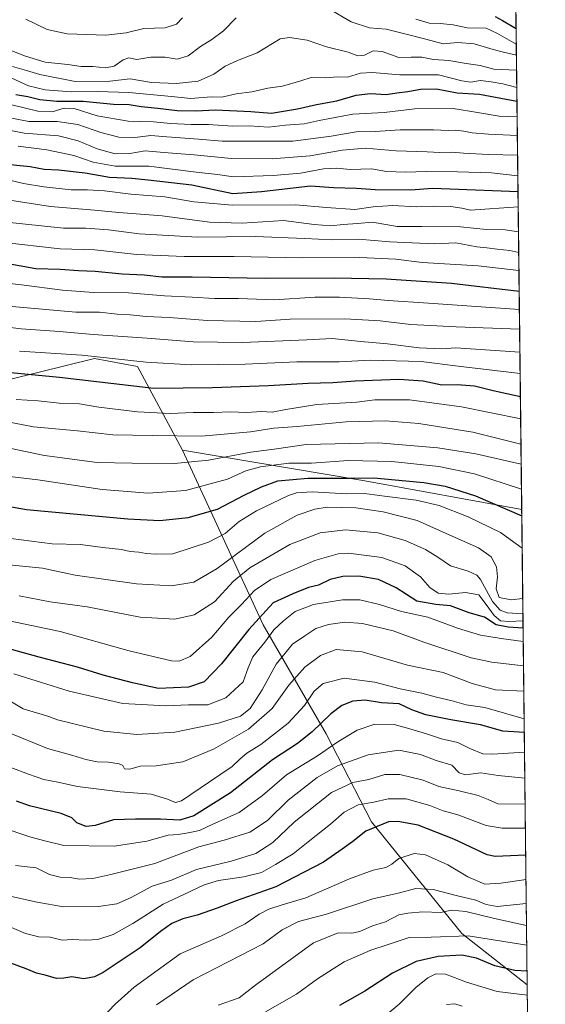
# Model space of a CAD drawing. Units: metres. Extents: x 576465 to 579903, y 4754305 to 4756658.
# Drawn here: x 579693 to 579890, y 4754918 to 4755288 of the extents above; entities that cross this region are included whole.
import ezdxf

# ---------------------------------------------------------------- set-up
doc = ezdxf.new("R2010")
doc.units = ezdxf.units.M
doc.header["$MEASUREMENT"] = 0
for name, color, linetype, lineweight in [('Arbolado forestal CxS', 92, 'Continuous', 0), ('Comarca CxS', 21, 'Continuous', 0), ('Comunidad Autónoma CxS', 142, 'Continuous', 0), ('Curva de nivel maestra', 30, 'Continuous', 30), ('Curva de nivel normal', 30, 'Continuous', 0), ('Espacio natural protegido CxS', 121, 'Continuous', 0), ('Municipio CxS', 4, 'Continuous', 0), ('Provincia CxS', 1, 'Continuous', 0)]:
    doc.layers.add(name, color=color, linetype=linetype, lineweight=lineweight)

msp = doc.modelspace()

# ---------------------------------------------------------------- linework, layer by layer
at = {"layer": 'Arbolado forestal CxS', "color": 92, "linetype": 'Continuous', "lineweight": 0, "extrusion": (0.005990551800175998, -0.513661543076966, 0.8579719881516643), "elevation": -2438352.390644169, "flags": 128}
msp.add_lwpolyline([(635294.5249789631, 4074351.882999671), (635294.524978963, 4074078.709818495)], dxfattribs=at)
at = {"layer": 'Arbolado forestal CxS', "color": 92, "linetype": 'Continuous', "lineweight": 0, "extrusion": (0.1768826946815199, 0.9824232216087012, 0.05964164623972961), "elevation": 4774143.583796964, "flags": 128}
msp.add_lwpolyline([(272019.9571177852, -284430.6572499159), (271950.5136540876, -284443.5887699283), (271890.537436043, -284442.313722231), (271890.5268797475, -284442.3117967276)], dxfattribs=at)
msp.add_lwpolyline([(272019.9571177852, -284430.6572499159), (271950.5136540876, -284443.5887699283), (271890.537436043, -284442.313722231), (271890.5268797475, -284442.3117967276)], dxfattribs=at)
at = {"layer": 'Arbolado forestal CxS', "color": 92, "linetype": 'Continuous', "lineweight": 0, "extrusion": (0.005874835832129516, -0.5037628042196508, 0.8638220438196164), "elevation": -2391345.267185926, "flags": 128}
msp.add_lwpolyline([(635291.957682596, 4101847.24116294), (635291.957682596, 4101640.294539995)], dxfattribs=at)
at = {"layer": 'Arbolado forestal CxS', "color": 92, "linetype": 'Continuous', "lineweight": 0, "extrusion": (0.003547638847794501, -0.3041913568352808, 0.9526043421511979), "elevation": -1443685.493830485, "flags": 128}
msp.add_lwpolyline([(635294.8762337981, 4523024.848408127), (635294.8762337981, 4522699.076953089)], dxfattribs=at)
at = {"layer": 'Arbolado forestal CxS', "color": 92, "linetype": 'Continuous', "lineweight": 0}
for points in [[(579878.8323999997, 4755338.519300001, 942.1483000000007), (579881.5654999996, 4755104.160399999, 801.820200000002), (579881.5549, 4755104.1611, 801.8181999999942), (579822.5415000003, 4755114.864900001, 800.545499999993), (579754.0603, 4755126.4111, 813.453999999998), (579737.1432999996, 4755157.846100001, 829.7866999999969), (579720.9013, 4755160.8917, 830.2951999999932), (579678.1467000004, 4755150.391100001, 822.1763999999966), (579660.9539000001, 4755133.047499999, 809.4391999999935), (579621.8825000003, 4755146.906099999, 812.3460000000051), (579593.9789000005, 4755155.6687, 812.3730999999971), (579514.7522999998, 4755162.0261, 808.1610999999976), (579427.3875000002, 4755189.1403, 825.6198000000004), (579316.8498999998, 4755220.784499999, 836.606899999999)], [(579159.5389, 4755259.6271, 838.5215999999928), (579219.1101000002, 4755250.3409, 843.0243999999948), (579316.8498999998, 4755220.784499999, 836.606899999999), (579427.3875000002, 4755189.1403, 825.6198000000004), (579514.7522999998, 4755162.0261, 808.1610999999976), (579593.9789000005, 4755155.6687, 812.3730999999971), (579621.8825000003, 4755146.906099999, 812.3460000000051), (579660.9539000001, 4755133.047499999, 809.4391999999935), (579678.1467000004, 4755150.391100001, 822.1763999999966), (579720.9013, 4755160.8917, 830.2951999999932), (579737.1432999996, 4755157.846100001, 829.7866999999969), (579754.0603, 4755126.4111, 813.453999999998)], [(579159.5389, 4755259.6271, 838.5215999999928), (579219.1101000002, 4755250.3409, 843.0243999999948), (579316.8498999998, 4755220.784499999, 836.606899999999), (579427.3875000002, 4755189.1403, 825.6198000000004), (579514.7522999998, 4755162.0261, 808.1610999999976), (579593.9789000005, 4755155.6687, 812.3730999999971), (579621.8825000003, 4755146.906099999, 812.3460000000051), (579660.9539000001, 4755133.047499999, 809.4391999999935), (579678.1467000004, 4755150.391100001, 822.1763999999966), (579720.9013, 4755160.8917, 830.2951999999932), (579737.1432999996, 4755157.846100001, 829.7866999999969), (579754.0603, 4755126.4111, 813.453999999998)], [(579316.8498999998, 4755220.784499999, 836.606899999999), (579427.3875000002, 4755189.1403, 825.6198000000004), (579514.7522999998, 4755162.0261, 808.1610999999976), (579593.9789000005, 4755155.6687, 812.3730999999971), (579621.8825000003, 4755146.906099999, 812.3460000000051), (579660.9539000001, 4755133.047499999, 809.4391999999935), (579678.1467000004, 4755150.391100001, 822.1763999999966), (579720.9013, 4755160.8917, 830.2951999999932), (579737.1432999996, 4755157.846100001, 829.7866999999969), (579754.0603, 4755126.4111, 813.453999999998), (579784.3410999998, 4755060.8235, 774.0662000000011), (579808.0409000004, 4755019.762700001, 748.7063000000054), (579825.0985000003, 4754986.719900001, 726.7725000000065), (579859.0094999997, 4754944.7499, 706.1858999999968), (579883.6409, 4754925.4157, 697.5654000000068), (579883.6502, 4754925.407400001, 697.5611000000063), (579887.2691000003, 4754615.097300001, 598.4575000000041)], [(579754.0603, 4755126.4111, 813.453999999998), (579784.3410999998, 4755060.8235, 774.0662000000011), (579808.0409000004, 4755019.762700001, 748.7063000000054), (579825.0985000003, 4754986.719900001, 726.7725000000065), (579859.0094999997, 4754944.7499, 706.1858999999968), (579883.6409, 4754925.4157, 697.5654000000068), (579883.6502, 4754925.407400001, 697.5611000000063)]]:
    msp.add_polyline3d(points, dxfattribs=at)
msp.add_polyline3d([(579881.5654999996, 4755104.160399999, 801.820200000002), (579883.6502, 4754925.407400001, 697.5611000000063), (579883.6409, 4754925.4157, 697.5654000000068), (579859.0094999997, 4754944.7499, 706.1858999999968), (579825.0985000003, 4754986.719900001, 726.7725000000065), (579808.0409000004, 4755019.762700001, 748.7063000000054), (579784.3410999998, 4755060.8235, 774.0662000000011), (579754.0603, 4755126.4111, 813.453999999998), (579822.5415000003, 4755114.864900001, 800.545499999993), (579881.5549, 4755104.1611, 801.8181999999942)], close=True, dxfattribs=at)
at = {"layer": 'Comarca CxS', "color": 21, "linetype": 'Continuous', "lineweight": 0, "flags": 128}
msp.add_lwpolyline([(576956.6232000008, 4754310.688999999), (576490.7700005822, 4754305.389982417), (576489.4161439207, 4754426.497996919), (576481.552567212, 4755129.990268785), (576472.7369048283, 4755918.647743686), (576467.6251160642, 4756375.953189612), (576464.9100005834, 4756618.849982392), (576750.3452981365, 4756622.09694391), (578122.6551270764, 4756637.707617314), (579524.1149329627, 4756653.649885491), (579863.4500006092, 4756657.509982391), (579890.4300006079, 4754344.059982417), (579057.1367760438, 4754334.581549575)], close=True, dxfattribs=at)
at = {"layer": 'Comunidad Autónoma CxS', "color": 142, "linetype": 'Continuous', "lineweight": 0, "flags": 128}
msp.add_lwpolyline([(576956.6232000008, 4754310.688999999), (576490.7700005822, 4754305.389982417), (576489.4161439207, 4754426.497996919), (576481.552567212, 4755129.990268785), (576472.7369048283, 4755918.647743686), (576467.6251160642, 4756375.953189612), (576464.9100005834, 4756618.849982392), (576750.3452981365, 4756622.09694391), (578122.6551270764, 4756637.707617314), (579524.1149329627, 4756653.649885491), (579863.4500006092, 4756657.509982391), (579890.4300006079, 4754344.059982417), (579057.1367760438, 4754334.581549575)], close=True, dxfattribs=at)
at = {"layer": 'Curva de nivel maestra', "color": 30, "linetype": 'Continuous', "lineweight": 30, "flags": 128}
for points, elevation in [([(579871.5199999996, 4755289.540100001), (579874.3899999997, 4755287.9901), (579879.4562999997, 4755285.017899999)], 925), ([(579691.3700000001, 4755260.210100001), (579695.9100000003, 4755259.4001), (579700.3700000001, 4755258.270099999), (579706.7100000001, 4755257.6601), (579716.6399999997, 4755257.600099999), (579728.0899999999, 4755256.520099999), (579733.9699999997, 4755256.380100001), (579738.4699999997, 4755255.610099999), (579744.7699999996, 4755254.9801), (579752.0300000003, 4755254.100099999), (579758.9699999997, 4755254.030099999), (579766.3899999997, 4755254.440099999), (579779.75, 4755253.770099999), (579787.4699999997, 4755253.1801), (579797.2800000003, 4755254.790100001), (579804.4299999997, 4755256.440099999), (579812, 4755257.800100001), (579819.2699999996, 4755259.920100001), (579824.7400000002, 4755260.5801), (579830.6200000001, 4755260.120100001), (579834.6500000004, 4755260.8101), (579838.7999999998, 4755261.300100001), (579843.4600000001, 4755262.220100001), (579849.5099999999, 4755262.270099999), (579857.3300000001, 4755260.8201), (579865.7199999997, 4755260.220100001), (579879.7747999998, 4755257.705600001)], 900), ([(579685.6299999999, 4755234.220100001), (579696.7000000002, 4755233.100099999), (579702.04, 4755232.0801), (579707.3700000001, 4755231.800100001), (579717.4000000004, 4755230.720100001), (579726.54, 4755229.100099999), (579734.9600000001, 4755228.7501), (579741.1200000001, 4755228.120100001), (579757.4900000002, 4755226.1501), (579772.9699999997, 4755222.950099999), (579783.7000000002, 4755223.7401), (579802.1600000003, 4755225.870100001), (579810.7400000002, 4755225.220100001), (579819.4800000004, 4755224.9301), (579826.4100000003, 4755224.4001), (579839.8099999996, 4755224.380100001), (579848.04, 4755225.0001), (579854.5700000003, 4755224.670100001), (579880.1721999999, 4755223.637499999)], 875), ([(579686.3899999997, 4755197.0001), (579698.9299999997, 4755194.7601), (579708.0199999996, 4755194.520099999), (579714.9000000004, 4755193.9801), (579721.2300000004, 4755193.7401), (579731.2999999998, 4755192.7401), (579739.5700000003, 4755192.3301), (579746.2400000002, 4755191.630100001), (579757.6600000003, 4755191.630100001), (579785.2199999997, 4755191.0601), (579811.0800000001, 4755191.2501), (579830.6399999997, 4755190.8101), (579855.1500000004, 4755189.290100001), (579880.6083000004, 4755186.240499999)], 850), ([(579684.0700000003, 4755156.090100001), (579707.7999999998, 4755153.860099999), (579743.2999999998, 4755149.7501), (579765.3499999996, 4755150.0101), (579786.3700000001, 4755150.720100001), (579801.2400000002, 4755151.640100001), (579810.5099999999, 4755151.9001), (579818.9100000003, 4755152.540100001), (579835.4000000004, 4755153.1501), (579844.4800000004, 4755152.460100001), (579851.5800000001, 4755151.0701), (579857.2699999996, 4755151.1601), (579863.8499999996, 4755150.620100001), (579870.8600000005, 4755148.850099999), (579881.0702999998, 4755146.6209)], 825), ([(579676.2199999997, 4755107.470100001), (579695.4000000004, 4755104.090100001), (579733.5099999999, 4755100.670100001), (579745.4400000004, 4755100.020099999), (579756.1399999997, 4755101.1601), (579767.1799999997, 4755104.280099999), (579777.2100000001, 4755109.5101), (579783.7599999999, 4755112.610099999), (579789.8099999996, 4755114.9801), (579801.1200000001, 4755115.950099999), (579816.7800000003, 4755115.920100001), (579825.9100000003, 4755115.9901), (579838.0499999998, 4755114.870100001), (579844.7999999998, 4755114.360099999), (579852.75, 4755112.870100001), (579864.1299999999, 4755109.3101), (579881.5936000004, 4755101.7511)], 800), ([(579882.0862999996, 4755059.5043), (579876.4100000003, 4755059.960100001), (579872, 4755060.8301), (579867.5599999996, 4755063.6601), (579861.7999999998, 4755065.280099999), (579854.8399999999, 4755067.9901), (579849.2800000003, 4755068.420100001), (579842.0800000001, 4755069.720100001), (579834.3899999997, 4755074.7401), (579827.7100000001, 4755077.790100001), (579820.3700000001, 4755079.0601), (579814.3099999996, 4755079.0001), (579809.5800000001, 4755077.840100001), (579805.1200000001, 4755075.7501), (579801.4400000004, 4755074.840100001), (579795.5599999996, 4755072.460100001), (579788.1399999997, 4755069.030099999), (579778.9100000003, 4755059.0601), (579768.6399999997, 4755046.0801), (579762.1399999997, 4755039.340100001), (579756.3300000001, 4755037.390100001), (579745.04, 4755036.9001), (579735.25, 4755038.9801), (579724.2199999997, 4755041.8201), (579714.5700000003, 4755044.9001), (579700.0999999996, 4755048.630100001), (579686.0300000003, 4755052.520099999)], 775), ([(579882.5434999998, 4755020.300000001), (579874.4299999997, 4755020.8301), (579866.1200000001, 4755023.200099999), (579854.8700000001, 4755025.020099999), (579845.4800000004, 4755026.970100001), (579840.2100000001, 4755028.880100001), (579835.4800000004, 4755031.040100001), (579828.79, 4755031.460100001), (579822.7000000002, 4755032.460100001), (579818.0499999998, 4755032.040100001), (579813.9800000004, 4755030.4801), (579809.7999999998, 4755027.370100001), (579802.8200000003, 4755020.520099999), (579797.2400000002, 4755016.140100001), (579787.7999999998, 4755009.9801), (579772.0700000003, 4754997.5801), (579758.3300000001, 4754989.040100001), (579753.04, 4754987.380100001), (579745.7100000001, 4754987.6801), (579736.3700000001, 4754987.6801), (579728.0700000003, 4754987.520099999), (579721.1900000004, 4754985.300100001), (579717.7699999996, 4754984.9301), (579714.2699999996, 4754986.360099999), (579712.3799999999, 4754988.300100001), (579708.3499999996, 4754989.870100001), (579696.5, 4754992.710100001), (579691.54, 4754994.460100001)], 750), ([(579883.0806, 4754974.249600001), (579871.5199999996, 4754973.7401), (579868.5099999999, 4754974.370100001), (579856.0499999998, 4754980.190099999), (579842.5800000001, 4754985.460100001), (579834.9600000001, 4754986.880100001), (579831.5300000003, 4754986.720100001), (579822.9100000003, 4754983.2601), (579818.04, 4754979.3201), (579814.04, 4754976.4101), (579807.04, 4754971.600099999), (579789.0800000001, 4754962.3201), (579774.1500000004, 4754957.0601), (579767.0899999999, 4754954.2501), (579759.5499999998, 4754951.690099999), (579754.1799999997, 4754950.300100001), (579750.04, 4754948.550100001), (579745.7100000001, 4754945.540100001), (579738.04, 4754939.370100001), (579724.1699999999, 4754930.120100001), (579720.9400000004, 4754928.5001), (579716.9000000004, 4754927.7401), (579712.3799999999, 4754928.5001), (579709.3700000001, 4754927.940099999), (579706.6100000005, 4754927.9001), (579702.3899999997, 4754929.0801), (579699.0700000003, 4754929.840100001), (579695.2199999997, 4754931.460100001), (579687.1500000004, 4754934.5001)], 725), ([(579883.5903000003, 4754930.546), (579878.9100000003, 4754930.8301), (579871.4500000002, 4754932.590100001), (579864.5, 4754935.470100001), (579858.9900000002, 4754936.640100001), (579850.1600000003, 4754936.0601), (579841.9000000004, 4754934.220100001), (579833.0199999996, 4754929.8301), (579822.6200000001, 4754923.040100001), (579813.0700000003, 4754917.720100001)], 699.9999999999999)]:
    msp.add_lwpolyline(points, dxfattribs=dict(at, elevation=elevation))
at = {"layer": 'Curva de nivel normal', "color": 30, "linetype": 'Continuous', "lineweight": 0, "flags": 128}
for points, elevation in [([(579809.2300000004, 4755292.279999999), (579817.4199999999, 4755287.52), (579824.2999999998, 4755285.199999999), (579830.5499999998, 4755284.720000001), (579837.0999999996, 4755283.029999999), (579845.4500000002, 4755281.01), (579851.9699999997, 4755279.26), (579857.5800000001, 4755279.75), (579863.6600000003, 4755279.16), (579870.8600000005, 4755277.01), (579874.7000000002, 4755276.050000001), (579879.5735999999, 4755274.9661)], 915), ([(579685.6600000003, 4755278.15), (579695.0199999996, 4755274.52), (579702.3300000001, 4755272.32), (579710.9400000004, 4755271.390000001), (579715.9100000003, 4755270.619999999), (579720.25, 4755270.630000001), (579725.0199999996, 4755270.199999999), (579728.2800000003, 4755270.810000001), (579731.6600000003, 4755273.15), (579733.8700000001, 4755273.880000001), (579736.7999999998, 4755273.300000001), (579742.0599999996, 4755274.230000001), (579747.5599999996, 4755274.15), (579752, 4755273.49), (579756.2000000002, 4755274.75), (579760.7999999998, 4755278.15), (579765.0800000001, 4755280.84), (579769.4500000002, 4755284.07), (579774.2400000002, 4755288.939999999)], 915), ([(579695.0499999998, 4755288.430000001), (579703.1399999997, 4755284.529999999), (579710.6500000004, 4755282.930000001), (579725.2400000002, 4755282.470000001), (579732.7999999998, 4755283.300000001), (579739.4699999997, 4755284.970000001), (579747.4500000002, 4755285.24), (579751.7699999996, 4755286.58), (579754.04, 4755289)], 920), ([(579841.7300000004, 4755288.5), (579846.75, 4755286.980000001), (579850.8899999997, 4755286.890000001), (579855.8399999999, 4755286.33), (579861.0700000003, 4755285.230000001), (579868.2100000001, 4755285.029999999), (579872.5, 4755283.140000001), (579879.5258, 4755279.062200001)], 920), ([(579690.0700000003, 4755270.680000001), (579695.3399999999, 4755269.220000001), (579700.3499999996, 4755267.680000001), (579713.6100000005, 4755265.100000001), (579726.6799999997, 4755265.140000001), (579734.3700000001, 4755266.029999999), (579742.3700000001, 4755264.710000001), (579751.7599999999, 4755264.24), (579759.9299999997, 4755265.199999999), (579765.7599999999, 4755267.789999999), (579770.04, 4755270.82), (579774.7100000001, 4755272.939999999), (579782.04, 4755275.82), (579790.7100000001, 4755281.060000001), (579794.2000000002, 4755281.529999999), (579800.9299999997, 4755280.52), (579808.2000000002, 4755278.039999999), (579816.2699999996, 4755276.08), (579819.9699999997, 4755274.74), (579822.4199999999, 4755274.960000001), (579825.7199999997, 4755276.51), (579829.04, 4755276.279999999), (579835.3700000001, 4755274.02), (579840.0300000003, 4755274.230000001), (579843.9900000002, 4755274.220000001), (579848.3600000005, 4755273.32), (579854.2000000002, 4755272.970000001), (579860.6600000003, 4755271.76), (579865.9500000002, 4755271.029999999), (579871.0599999996, 4755269.689999999), (579879.6401000004, 4755269.2565)], 910), ([(579689.7999999998, 4755266.26), (579696.1500000004, 4755263.390000001), (579702.4000000004, 4755261.9), (579712.1200000001, 4755261.109999999), (579722.0800000001, 4755261.33), (579733.8399999999, 4755260.890000001), (579749.8899999997, 4755259.42), (579757.1699999999, 4755258.59), (579764.7400000002, 4755259.230000001), (579768.8600000005, 4755259.210000001), (579774.1399999997, 4755260.359999999), (579780.0599999996, 4755261.17), (579786.04, 4755262.5), (579791.6100000005, 4755263.300000001), (579798.5700000003, 4755265.26), (579802.4400000004, 4755266.59), (579807.7999999998, 4755266.380000001), (579812.3300000001, 4755266.74), (579816.04, 4755266.630000001), (579820.9199999999, 4755268.16), (579825.3700000001, 4755268.439999999), (579835.6799999997, 4755267.550000001), (579850.3099999996, 4755267.51), (579859.0099999999, 4755265.34), (579862.3799999999, 4755264.800000001), (579866.0499999998, 4755265.470000001), (579870.0700000003, 4755264.980000001), (579874.4500000002, 4755264.17), (579879.7160999998, 4755262.740700001)], 905), ([(579689.8399999999, 4755256.279999999), (579699.6799999997, 4755253.84), (579705.0700000003, 4755253.699999999), (579709.5099999999, 4755255.02), (579713.2599999999, 4755254.850000001), (579721.9299999997, 4755252.100000001), (579733.5999999996, 4755250.09), (579743.1600000003, 4755249.890000001), (579749.5300000003, 4755249.310000001), (579757.2599999999, 4755248.83), (579763.75, 4755248.84), (579772.8499999996, 4755248.279999999), (579779.0300000003, 4755248.430000001), (579786.3300000001, 4755247.83), (579792.7400000002, 4755248.58), (579799.8099999996, 4755249.17), (579805.3399999999, 4755250.439999999), (579818.0499999998, 4755252.800000001), (579829.79, 4755253.41), (579841.3799999999, 4755254.730000001), (579855.7599999999, 4755254.92), (579864.9400000004, 4755253.430000001), (579873.1200000001, 4755251.980000001), (579879.8439999997, 4755251.777799999)], 895), ([(579676.9000000004, 4755249.119999999), (579694.5099999999, 4755245.600000001), (579707.3899999997, 4755244.560000001), (579714.8099999996, 4755242.779999999), (579721.9800000004, 4755239.689999999), (579728.75, 4755237.890000001), (579734.2199999997, 4755237.92), (579740.04, 4755239.029999999), (579747.04, 4755238.33), (579758.3700000001, 4755237.52), (579772.3700000001, 4755236.140000001), (579787.7400000002, 4755235.930000001), (579802, 4755237.039999999), (579814.0199999996, 4755239.189999999), (579822.7599999999, 4755239.949999999), (579834.3399999999, 4755238.980000001), (579846.04, 4755238.65), (579850.7199999997, 4755238.300000001), (579855.3799999999, 4755238.5), (579859.7199999997, 4755238.060000001), (579869.0499999998, 4755237.550000001), (579880.0126999998, 4755237.3103)], 885), ([(579685.9199999999, 4755251.970000001), (579696.2100000001, 4755250.050000001), (579706.8499999996, 4755249.99), (579714.6600000003, 4755248.84), (579723.3700000001, 4755245.810000001), (579730.04, 4755244.130000001), (579736.1399999997, 4755244.02), (579742.1100000005, 4755244.74), (579748.1399999997, 4755244.180000001), (579760, 4755243.4), (579768.8700000001, 4755242.58), (579795.4500000002, 4755242.66), (579809.9699999997, 4755244.5), (579819.3099999996, 4755246.16), (579826.4800000004, 4755246.230000001), (579835.8499999996, 4755246.91), (579848.4299999997, 4755246.9), (579853.8600000005, 4755246.58), (579856.6799999997, 4755246.810000001), (579859.7599999999, 4755246.41), (579862.9000000004, 4755245.689999999), (579869.1200000001, 4755245.26), (579879.9259000003, 4755244.7533)], 890), ([(579880.1032999996, 4755229.544000001), (579870.2199999997, 4755230.76), (579857.4299999997, 4755231.140000001), (579845.6500000004, 4755231.189999999), (579837.8399999999, 4755230.92), (579830.7100000001, 4755231.220000001), (579825.04, 4755232.17), (579817.04, 4755232.02), (579812.0300000003, 4755232.41), (579807.0099999999, 4755232.16), (579798.3700000001, 4755230.630000001), (579788.0999999996, 4755229.65), (579773.2199999997, 4755229.24), (579767.2100000001, 4755230.039999999), (579759.1500000004, 4755230.980000001), (579741.4000000004, 4755233.24), (579728.6399999997, 4755233.199999999), (579720.4000000004, 4755234.710000001), (579713.2000000002, 4755237.199999999), (579703, 4755239.300000001), (579692.2400000002, 4755240.76)], 880), ([(579686.9500000002, 4755228.470000001), (579694.2000000002, 4755226.76), (579701.9000000004, 4755225.42), (579712.1699999999, 4755224.32), (579718.2800000003, 4755224.33), (579724.6900000004, 4755223.9), (579734.6399999997, 4755222.640000001), (579747.3600000005, 4755221.689999999), (579758.2999999998, 4755219.859999999), (579772.8700000001, 4755218.57), (579796.5499999998, 4755218.710000001), (579808.1699999999, 4755217.67), (579818.7800000003, 4755216.939999999), (579825.7400000002, 4755217.9), (579832.9900000002, 4755218.49), (579842.1100000005, 4755217.9), (579848.4800000004, 4755218.119999999), (579854.9299999997, 4755218.039999999), (579858.9900000002, 4755217.430000001), (579862.3399999999, 4755216.630000001), (579880.2390000002, 4755217.9044)], 870), ([(579674.4800000004, 4755222.74), (579704.3799999999, 4755218.07), (579720.9900000002, 4755216.699999999), (579730.0899999999, 4755215.850000001), (579746.3700000001, 4755214.600000001), (579764.1799999997, 4755212.140000001), (579776.4699999997, 4755211.82), (579792, 4755212.83), (579803.4800000004, 4755211.33), (579809.7699999996, 4755210.84), (579814.3700000001, 4755211.310000001), (579819.7599999999, 4755211.619999999), (579825.4900000002, 4755212.119999999), (579834.7000000002, 4755210.529999999), (579844.0499999998, 4755210.59), (579858.4800000004, 4755210.470000001), (579868.3200000003, 4755209.380000001), (579875.3600000005, 4755209.289999999), (579880.3485000003, 4755208.5134)], 865), ([(579689.04, 4755212.050000001), (579709.29, 4755209.939999999), (579717.7000000002, 4755209.880000001), (579726.1500000004, 4755209.32), (579737.75, 4755207.75), (579759.7199999997, 4755206.550000001), (579781.3799999999, 4755206.82), (579799.9600000001, 4755206.08), (579810.3099999996, 4755205.480000001), (579820.2300000004, 4755205.730000001), (579831.9500000002, 4755204.810000001), (579848.7699999996, 4755204), (579856.7400000002, 4755204.41), (579864.7000000002, 4755202.859999999), (579868.5, 4755202.539999999), (579872.3099999996, 4755202.02), (579877.0999999996, 4755201.480000001), (579880.4389000004, 4755200.766799999)], 860), ([(579880.5175999999, 4755194.017000001), (579865.1399999997, 4755195.800000001), (579844.1699999999, 4755197), (579834.29, 4755198.220000001), (579820.6600000003, 4755198.880000001), (579798.9900000002, 4755198.74), (579773.4400000004, 4755199.210000001), (579754.5800000001, 4755199.230000001), (579736.8200000003, 4755199.960000001), (579721.0599999996, 4755201.779999999), (579708.0300000003, 4755202.17), (579685.8399999999, 4755204.67)], 855), ([(579675.7400000002, 4755190.560000001), (579693.4699999997, 4755188.630000001), (579708.9000000004, 4755186.560000001), (579720.5700000003, 4755185.689999999), (579733.6500000004, 4755185.59), (579747.2800000003, 4755184.49), (579757.7100000001, 4755184.029999999), (579766.04, 4755183.529999999), (579775.04, 4755183.480000001), (579788.6600000003, 4755182.960000001), (579803.7800000003, 4755183.92), (579813.0199999996, 4755184), (579824.2999999998, 4755183.369999999), (579831.3600000005, 4755182.67), (579846.5099999999, 4755181.77), (579880.6889000004, 4755179.3259)], 845), ([(579880.7757000001, 4755171.885299999), (579856.8600000005, 4755172.800000001), (579839.8099999996, 4755173.640000001), (579828.3399999999, 4755175.01), (579814.9900000002, 4755175.82), (579794.4800000004, 4755175.640000001), (579781.5899999999, 4755174.84), (579763.3700000001, 4755175.26), (579749.04, 4755176.380000001), (579740.3700000001, 4755176.640000001), (579734.3700000001, 4755177.27), (579729.4199999999, 4755177.550000001), (579722.7599999999, 4755178.369999999), (579713.8499999996, 4755178.33), (579684.1500000004, 4755180.970000001)], 840), ([(579880.8756999997, 4755163.312200001), (579856.8200000003, 4755164.930000001), (579851.4000000004, 4755164.560000001), (579843.0199999996, 4755164.890000001), (579831.04, 4755166.470000001), (579821.1200000001, 4755167.26), (579810.2400000002, 4755168.480000001), (579800.7300000004, 4755167.91), (579776.6100000005, 4755166.9), (579758.04, 4755167.17), (579740.7100000001, 4755168.5), (579720.3700000001, 4755169.91), (579707.7100000001, 4755171.109999999), (579693.3700000001, 4755172.01), (579671.4299999997, 4755174.779999999)], 835), ([(579692.7100000001, 4755163.65), (579716.1299999999, 4755162.130000001), (579740.3600000005, 4755159.52), (579757.3200000003, 4755158.5), (579777.5599999996, 4755158.810000001), (579796.9500000002, 4755159.630000001), (579812.9400000004, 4755159.720000001), (579824.7100000001, 4755160.27), (579843.7100000001, 4755159.82), (579857.7199999997, 4755158.02), (579880.9694999997, 4755155.2689)], 830), ([(579691.5300000003, 4755145.51), (579699.7300000004, 4755144.949999999), (579707.6299999999, 4755144.15), (579715.2999999998, 4755143.82), (579722.5, 4755142.58), (579737.0599999996, 4755140.810000001), (579749.3700000001, 4755140.25), (579758.04, 4755140.58), (579765.7100000001, 4755140.600000001), (579772.04, 4755140.890000001), (579778.04, 4755140.609999999), (579783.6699999999, 4755141.01), (579787.7000000002, 4755140.680000001), (579792.9199999999, 4755141.680000001), (579804.5199999996, 4755143.66), (579819.5300000003, 4755144.5), (579826.3499999996, 4755145.350000001), (579839.3700000001, 4755145.390000001), (579858.9199999999, 4755142.779999999), (579881.1686000006, 4755138.1997)], 820), ([(579679.1100000005, 4755138.880000001), (579697.9400000004, 4755135.24), (579714.5, 4755133.699999999), (579727.7800000003, 4755132.199999999), (579742.6900000004, 4755131.92), (579761.1200000001, 4755131.699999999), (579779.5499999998, 4755133.34), (579788.4000000004, 4755134.720000001), (579797.1799999997, 4755135.34), (579815.5499999998, 4755137.050000001), (579830.3600000005, 4755137.52), (579842.8300000001, 4755136.439999999), (579863.1399999997, 4755133.189999999), (579881.2794000005, 4755128.698000001)], 815), ([(579684.7100000001, 4755128.109999999), (579702.1600000003, 4755124.390000001), (579721.9800000004, 4755121.810000001), (579735.0599999996, 4755121.560000001), (579751.0700000003, 4755121.49), (579763.8300000001, 4755122.699999999), (579779.7100000001, 4755125.680000001), (579788.4299999997, 4755126.779999999), (579800.5199999996, 4755128.640000001), (579827.7599999999, 4755129.25), (579849.9800000004, 4755127.32), (579864.2999999998, 4755125.029999999), (579881.3668000001, 4755121.1973)], 810), ([(579881.4767000005, 4755111.7733), (579863.7699999996, 4755117.59), (579850.3499999996, 4755120.310000001), (579832.7800000003, 4755122.17), (579816.4400000004, 4755122.58), (579802.4600000001, 4755121.619999999), (579794.0499999998, 4755121.539999999), (579783.2999999998, 4755120.199999999), (579777.8600000005, 4755118.640000001), (579770.9600000001, 4755115.5), (579755.1900000004, 4755111.279999999), (579741.0700000003, 4755110.279999999), (579723.8700000001, 4755111.67), (579699.6699999999, 4755115.32), (579683.6200000001, 4755117.119999999)], 805), ([(579881.7357000001, 4755089.567600001), (579873.5499999998, 4755095.480000001), (579861.4199999999, 4755101.41), (579850.4900000002, 4755105.640000001), (579841.8600000005, 4755107.689999999), (579829.9800000004, 4755109.119999999), (579822.4800000004, 4755110.109999999), (579815.8200000003, 4755110.039999999), (579802.7599999999, 4755110.84), (579796.8499999996, 4755110.4), (579793.8399999999, 4755109.350000001), (579781.8799999999, 4755103.609999999), (579775.29, 4755099.58), (579770, 4755095.119999999), (579763.8499999996, 4755091.82), (579750.4299999997, 4755087.539999999), (579744.04, 4755087.300000001), (579740.3399999999, 4755087.550000001), (579737.5599999996, 4755088.15), (579734.3399999999, 4755088.42), (579731.04, 4755089.050000001), (579724.04, 4755089.869999999), (579715.7100000001, 4755090.99), (579705.04, 4755091.289999999), (579689.4400000004, 4755093.24)], 795), ([(579881.9565000003, 4755070.6347), (579877.5499999998, 4755070.180000001), (579873.1100000005, 4755071.050000001), (579871.8899999997, 4755074.369999999), (579872.4400000004, 4755078.869999999), (579872.0800000001, 4755082.640000001), (579870.0999999996, 4755086.32), (579865.2599999999, 4755089.680000001), (579854.2400000002, 4755094.640000001), (579842.1900000004, 4755100.039999999), (579829.5, 4755103.33), (579819.25, 4755104.75), (579813.8200000003, 4755104.859999999), (579808.4000000004, 4755105.060000001), (579803.7100000001, 4755104.32), (579797.1799999997, 4755101.99), (579784.9400000004, 4755095.25), (579766.9900000002, 4755081.960000001), (579758.2699999996, 4755076.789999999), (579749.8499999996, 4755075.470000001), (579736.7100000001, 4755076.16), (579713.7100000001, 4755079.4), (579701.3700000001, 4755082.140000001), (579688.8799999999, 4755083.300000001)], 790), ([(579882.0224000001, 4755064.9814), (579876.1500000004, 4755065.310000001), (579873.4900000002, 4755066.32), (579870.6200000001, 4755069.550000001), (579866.1200000001, 4755077.82), (579864.7100000001, 4755079.4), (579861.3899999997, 4755080.949999999), (579854.7400000002, 4755082.939999999), (579850.0599999996, 4755086.180000001), (579845.3799999999, 4755089.140000001), (579837.7100000001, 4755092.460000001), (579827.4400000004, 4755095.33), (579815.29, 4755096.480000001), (579805.7400000002, 4755095.33), (579794.3499999996, 4755091.050000001), (579779.3799999999, 4755082.189999999), (579773.1299999999, 4755077.180000001), (579766.04, 4755069.470000001), (579758.3799999999, 4755064.560000001), (579751.0899999999, 4755062.880000001), (579738.0499999998, 4755063.720000001), (579718.1299999999, 4755067.619999999), (579704.3099999996, 4755069.460000001), (579692.5700000003, 4755071.730000001)], 785), ([(579882.0544999996, 4755062.2335), (579876.7599999999, 4755062.08), (579873.6299999999, 4755062.300000001), (579871.1600000003, 4755064.300000001), (579868.2199999997, 4755068.390000001), (579865.4800000004, 4755072.07), (579860.4199999999, 4755072.92), (579854.2100000001, 4755072.32), (579850.1399999997, 4755072.65), (579847.04, 4755074.880000001), (579843.54, 4755078.859999999), (579837.7100000001, 4755082.949999999), (579829, 4755086.07), (579816.4900000002, 4755087.76), (579812.5899999999, 4755087.51), (579803.8300000001, 4755085.029999999), (579787.2599999999, 4755077.810000001), (579781.0700000003, 4755073.75), (579776.2400000002, 4755068.41), (579771.4100000003, 4755063.680000001), (579765.0300000003, 4755056.119999999), (579756.9400000004, 4755048.949999999), (579752.7100000001, 4755047.15), (579749.9199999999, 4755047.25), (579734.0099999999, 4755051.07), (579708.04, 4755058.310000001), (579683.3700000001, 4755063.41)], 780), ([(579882.1437999997, 4755054.578299999), (579873.8300000001, 4755055.640000001), (579866.0099999999, 4755056.91), (579857.3799999999, 4755059.539999999), (579846.3200000003, 4755063.720000001), (579836.3700000001, 4755065.82), (579828.0800000001, 4755068.4), (579820.6699999999, 4755070.230000001), (579814.2000000002, 4755070.189999999), (579803.3300000001, 4755068.42), (579796.3700000001, 4755065.84), (579792.04, 4755062.26), (579788.2999999998, 4755058.890000001), (579785.0199999996, 4755054.24), (579780.4800000004, 4755048.710000001), (579778.6799999997, 4755044.680000001), (579776.7999999998, 4755039.350000001), (579770.3200000003, 4755033.390000001), (579763.4900000002, 4755030.74), (579756.2599999999, 4755030.680000001), (579747.79, 4755030.34), (579731.6399999997, 4755031.189999999), (579711.3700000001, 4755035.810000001), (579690.6100000005, 4755042.33)], 770), ([(579882.2517999997, 4755045.318800001), (579870.3399999999, 4755046.730000001), (579862.4900000002, 4755048.350000001), (579844.7699999996, 4755054.279999999), (579833.2699999996, 4755058.5), (579821.6799999997, 4755061.32), (579815.0999999996, 4755061.810000001), (579808.9299999997, 4755060.949999999), (579804.1200000001, 4755059.380000001), (579800.0099999999, 4755056.710000001), (579795.4100000003, 4755053.529999999), (579789.25, 4755046.060000001), (579784, 4755036.32), (579779.4100000003, 4755029.390000001), (579775.8700000001, 4755026.470000001), (579767.5599999996, 4755023.84), (579751.0899999999, 4755020.460000001), (579736.8300000001, 4755019.539999999), (579724.4900000002, 4755020.779999999), (579707.0199999996, 4755025.02), (579703.7800000003, 4755026.350000001), (579694.1500000004, 4755029.220000001), (579687.2599999999, 4755033.4)], 765), ([(579882.3622000003, 4755035.852700001), (579871.6600000003, 4755036.350000001), (579862.9100000003, 4755038.720000001), (579852.04, 4755042.859999999), (579838.5999999996, 4755045.58), (579821.5199999996, 4755050.67), (579811.8399999999, 4755051.51), (579805.9299999997, 4755049.26), (579800.04, 4755044.82), (579794.04, 4755038.119999999), (579787.7100000001, 4755029.34), (579778.8700000001, 4755021.609999999), (579765.7300000004, 4755014.100000001), (579754.1500000004, 4755009.300000001), (579744.0700000003, 4755007.82), (579738.1600000003, 4755007.689999999), (579734.1600000003, 4755006.58), (579732.2300000004, 4755006.720000001), (579731.6100000005, 4755007.949999999), (579730.25, 4755008.600000001), (579726.1900000004, 4755009.16), (579721.9600000001, 4755009.26), (579717.7000000002, 4755010.119999999), (579712.8399999999, 4755011.680000001), (579703.3099999996, 4755014.300000001), (579693.4600000001, 4755018.289999999), (579687.9600000001, 4755020.52)], 760), ([(579882.4840000002, 4755025.4038), (579867.7199999997, 4755029.77), (579860.6399999997, 4755030.779999999), (579855.3799999999, 4755032.189999999), (579849.5, 4755033.65), (579844, 4755035.16), (579835.8600000005, 4755036.689999999), (579826.2699999996, 4755039.27), (579814.8399999999, 4755040.720000001), (579806.9400000004, 4755038.710000001), (579803.5800000001, 4755035.859999999), (579799.9100000003, 4755030.529999999), (579793.7000000002, 4755023.859999999), (579783.5099999999, 4755015.859999999), (579778.1799999997, 4755012.529999999), (579775.6799999997, 4755010.439999999), (579772.7199999997, 4755007.480000001), (579764.1100000005, 4755001.76), (579753.6100000005, 4754994.619999999), (579751.4199999999, 4754994.050000001), (579748.4000000004, 4754995.220000001), (579742.1900000004, 4754997.180000001), (579730.54, 4754997.980000001), (579714.5899999999, 4754999.99), (579707.1900000004, 4755001.619999999), (579701.8200000003, 4755002.65), (579696.1600000003, 4755004.630000001), (579689.4500000002, 4755007.15)], 755), ([(579685.8799999999, 4754984.710000001), (579696.5599999996, 4754981.050000001), (579701.7400000002, 4754979.730000001), (579709.4199999999, 4754977.9), (579728.3200000003, 4754977.640000001), (579740.6399999997, 4754979.460000001), (579748.6799999997, 4754981.680000001), (579752.3300000001, 4754981.939999999), (579756.1299999999, 4754982.619999999), (579760.4100000003, 4754983.439999999), (579765.4699999997, 4754985.82), (579775.3700000001, 4754990.189999999), (579784.0700000003, 4754996.640000001), (579793.1699999999, 4755004.42), (579804.7400000002, 4755011.58), (579812.3700000001, 4755016.779999999), (579819.7100000001, 4755021.220000001), (579826.3700000001, 4755023.390000001), (579833.5599999996, 4755023.380000001), (579839.4500000002, 4755021.699999999), (579845.7400000002, 4755019.83), (579851.4199999999, 4755017.880000001), (579857.5, 4755016.609999999), (579862.04, 4755014.26), (579866.9000000004, 4755012.25), (579870.6100000005, 4755012.180000001), (579882.6294999998, 4755012.932399999)], 745), ([(579882.7430999996, 4755003.1856), (579872.7300000004, 4755004.119999999), (579866.1699999999, 4755005.130000001), (579860.4000000004, 4755004.42), (579857.9800000004, 4755005.119999999), (579855.2300000004, 4755008.050000001), (579849.3499999996, 4755009.75), (579843.5300000003, 4755012.01), (579835.3700000001, 4755013.699999999), (579823.8399999999, 4755011.91), (579812.2699999996, 4755007.730000001), (579804.6600000003, 4755003.34), (579793.7400000002, 4754994.859999999), (579786.0199999996, 4754987.24), (579779.3300000001, 4754982.859999999), (579769.7199999997, 4754979.880000001), (579760.1399999997, 4754977.32), (579743.6200000001, 4754971.060000001), (579727.0199999996, 4754966.939999999), (579720.29, 4754965.390000001), (579715.1500000004, 4754965.24), (579711.79, 4754965.859999999), (579708.04, 4754965.880000001), (579703.9600000001, 4754966.960000001), (579698.9500000002, 4754969.430000001), (579691.2300000004, 4754970.380000001)], 740), ([(579882.8569, 4754993.4257), (579872.5300000003, 4754993.49), (579868.9699999997, 4754995.119999999), (579865.1600000003, 4754996.640000001), (579858.0599999996, 4754998.41), (579850.4299999997, 4755000.060000001), (579844.5499999998, 4755002.380000001), (579835.7100000001, 4755004.59), (579830.04, 4755004.470000001), (579824.04, 4755002.600000001), (579818.04, 4755001.470000001), (579810.04, 4754997.699999999), (579796.04, 4754986.57), (579788.04, 4754978.949999999), (579781.6299999999, 4754974.779999999), (579772.3600000005, 4754971.960000001), (579759.2199999997, 4754968.779999999), (579749.9000000004, 4754964.83), (579742.5499999998, 4754962.550000001), (579734.7400000002, 4754958.279999999), (579729.29, 4754955.960000001), (579722.4000000004, 4754954.880000001), (579709.3200000003, 4754954.82), (579699.3499999996, 4754956.5), (579688.6100000005, 4754958.939999999)], 735), ([(579882.9631000003, 4754984.327199999), (579874.1500000004, 4754984.300000001), (579868.25, 4754985.390000001), (579857.5199999996, 4754989.33), (579852.04, 4754990.83), (579847.0599999996, 4754992.880000001), (579838.1600000003, 4754995.32), (579831.3700000001, 4754995.430000001), (579825.9000000004, 4754994.180000001), (579820.0899999999, 4754993.08), (579814.7400000002, 4754990.359999999), (579809.7199999997, 4754985.859999999), (579801.2400000002, 4754979.24), (579795.5999999996, 4754974.699999999), (579788.9800000004, 4754970.720000001), (579783.7599999999, 4754967.720000001), (579777.04, 4754966.02), (579767.5700000003, 4754964.699999999), (579762.1500000004, 4754963.050000001), (579754.5700000003, 4754959.390000001), (579746.7100000001, 4754955.779999999), (579735.3700000001, 4754948.470000001), (579728, 4754944.34), (579722.2100000001, 4754942.560000001), (579717.6699999999, 4754942.230000001), (579712.5599999996, 4754942.49), (579708.8099999996, 4754942.199999999), (579704.2300000004, 4754943.32), (579700.04, 4754943.560000001), (579695.04, 4754944.699999999), (579687.0899999999, 4754948.109999999)], 730), ([(579883.1882999997, 4754965.0164), (579873.7599999999, 4754963.65), (579867.7000000002, 4754963.359999999), (579861.2599999999, 4754966.119999999), (579853.7199999997, 4754970.609999999), (579845.4100000003, 4754974.32), (579841.1100000005, 4754974.779999999), (579835.4100000003, 4754972.91), (579832.6900000004, 4754970.77), (579830.5099999999, 4754969.600000001), (579825.7300000004, 4754968.529999999), (579816.75, 4754965.25), (579800.4199999999, 4754958.109999999), (579791.4900000002, 4754955.539999999), (579786.4199999999, 4754953.890000001), (579782.79, 4754952.060000001), (579777.5599999996, 4754948.390000001), (579768.7100000001, 4754943.859999999), (579753.2000000002, 4754937.09), (579735.8099999996, 4754924.609999999), (579728.7199999997, 4754918.180000001), (579723.75, 4754913.100000001)], 720), ([(579744.2699999996, 4754917.960000001), (579758.04, 4754927.359999999), (579784.3700000001, 4754940.84), (579791.5199999996, 4754946.100000001), (579797.6500000004, 4754949.24), (579808.1900000004, 4754952.01), (579825.5499999998, 4754957.779999999), (579835.0700000003, 4754959.91), (579841.7800000003, 4754961.619999999), (579848.2800000003, 4754961.359999999), (579857.4199999999, 4754958.92), (579864.3099999996, 4754957.279999999), (579868.2000000002, 4754955.600000001), (579872.3799999999, 4754954.930000001), (579883.2926000003, 4754956.073799999)], 714.9999999999999), ([(579883.3892999999, 4754947.780099999), (579871.3799999999, 4754950.390000001), (579860.5899999999, 4754953.07), (579855.3399999999, 4754953.480000001), (579851.0800000001, 4754952.66), (579844.3300000001, 4754952.84), (579838.7100000001, 4754952.42), (579835.3700000001, 4754951.810000001), (579830.3099999996, 4754949.100000001), (579825.4500000002, 4754947.689999999), (579820.6600000003, 4754945.51), (579817.6299999999, 4754944.880000001), (579812.5300000003, 4754945.039999999), (579803.2400000002, 4754941.289999999), (579781.04, 4754925.140000001), (579775.2999999998, 4754920.619999999), (579767.4199999999, 4754917.789999999)], 710), ([(579883.4762000004, 4754940.327199999), (579861.4299999997, 4754943.84), (579847.4800000004, 4754943.42), (579839.25, 4754943.289999999), (579831, 4754940.439999999), (579824.8200000003, 4754938.460000001), (579814.8399999999, 4754934.09), (579804.8200000003, 4754927.699999999), (579796.9100000003, 4754921.939999999), (579785.1699999999, 4754915.32)], 705), ([(579883.6946999999, 4754921.5902), (579872.3200000003, 4754922.960000001), (579860.75, 4754926.480000001), (579852.9299999997, 4754929.42), (579849.2999999998, 4754929.619999999), (579846.2400000002, 4754928.15), (579841.79, 4754924.5), (579835.54, 4754918.220000001), (579826.3499999996, 4754910.59)], 695.0000000000001), ([(579859.1799999997, 4754917.380000001), (579856.4199999999, 4754918.310000001), (579853.3200000003, 4754918.100000001)], 690.0000000000001)]:
    msp.add_lwpolyline(points, dxfattribs=dict(at, elevation=elevation))
at = {"layer": 'Espacio natural protegido CxS', "color": 121, "linetype": 'Continuous', "lineweight": 0, "flags": 128}
msp.add_lwpolyline([(576750.3452981365, 4756622.09694391), (578122.6551270764, 4756637.707617314), (579524.1149329627, 4756653.649885491), (579863.4500006092, 4756657.509982391), (579890.4300006079, 4754344.059982417), (579057.1367760438, 4754334.581549575), (576956.6232000008, 4754310.688999999)], dxfattribs=at)
at = {"layer": 'Municipio CxS', "color": 4, "linetype": 'Continuous', "lineweight": 0, "flags": 128}
msp.add_lwpolyline([(579863.4500006092, 4756657.509982391), (579890.4300006079, 4754344.059982417)], dxfattribs=at)
at = {"layer": 'Provincia CxS', "color": 1, "linetype": 'Continuous', "lineweight": 0, "flags": 128}
msp.add_lwpolyline([(576956.6232000008, 4754310.688999999), (576490.7700005822, 4754305.389982417), (576489.4161439207, 4754426.497996919), (576481.552567212, 4755129.990268785), (576472.7369048283, 4755918.647743686), (576467.6251160642, 4756375.953189612), (576464.9100005834, 4756618.849982392), (576750.3452981365, 4756622.09694391), (578122.6551270764, 4756637.707617314), (579524.1149329627, 4756653.649885491), (579863.4500006092, 4756657.509982391), (579890.4300006079, 4754344.059982417), (579057.1367760438, 4754334.581549575)], close=True, dxfattribs=at)

doc.saveas('drawing.dxf')
